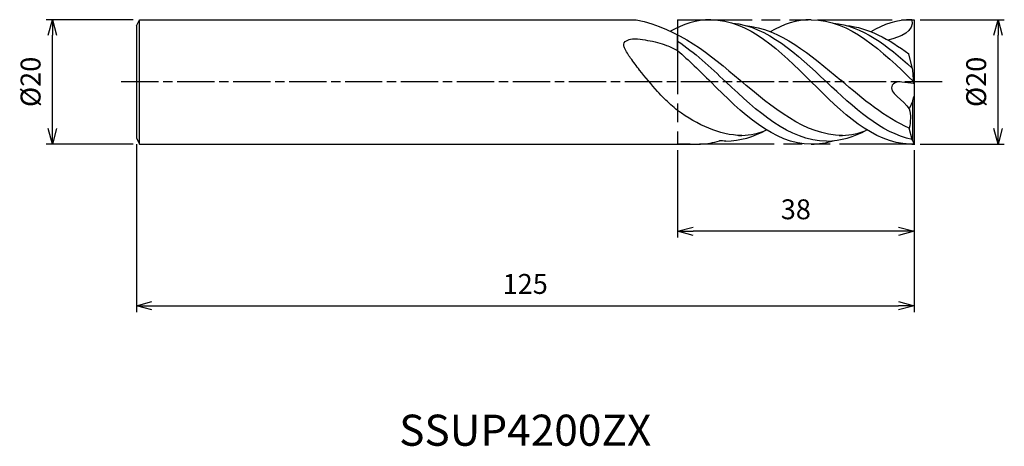
# Model space of a CAD drawing. Extents: x -144 to 15, y -59 to 10.
import ezdxf
from ezdxf.enums import TextEntityAlignment as Align

# ---------------------------------------------------------------- set-up
doc = ezdxf.new("R2010")
doc.units = 0
for name, pattern in [('AM_ISO08W050', [18, 12, -1.5, 3, -1.5]), ('AM_ISO08W050X2', [9, 6, -0.75, 1.5, -0.75]), ('AM_ISO09W050', [22.5, 12, -1.5, 3, -1.5, 3, -1.5])]:
    doc.linetypes.add(name, pattern=pattern)
doc.layers.get('0').update_dxf_attribs({"linetype": 'CONTINUOUS'})
doc.layers.get('DEFPOINTS').update_dxf_attribs({"linetype": 'CONTINUOUS'})
for name, color, linetype in [('AM_0', 7, 'CONTINUOUS'), ('AM_11', 3, 'AM_ISO09W050'), ('AM_5', 3, 'CONTINUOUS'), ('AM_6', 2, 'CONTINUOUS'), ('AM_7', 4, 'AM_ISO08W050')]:
    doc.layers.add(name, color=color, linetype=linetype)
doc.styles.add('ASAMI', font='simplex.shx', dxfattribs={"bigfont": 'EXTFONT.SHX'})
doc.styles.get("Standard").update_dxf_attribs({"font": 'simplex.shx', "bigfont": 'EXTFONT.SHX'})
doc.dimstyles.new('AM_JIS', dxfattribs={"dimtxt": 3.2, "dimasz": 2.5, "dimexe": 1, "dimexo": 1, "dimgap": 1.5, "dimtad": 3, "dimdec": 3, "dimtxsty": 'ASAMI', "dimblk": 'OPEN30', "dimcen": 0, "dimclrd": 256, "dimclre": 256, "dimclrt": 2, "dimazin": 3, "dimtp": 0.1, "dimtm": 0.1, "dimtfac": 0.71, "dimtdec": 3, "dimtmove": 0, "dimatfit": 3, "dimtzin": 0})

# ---------------------------------------------------------------- blocks, each defined once
blk = doc.blocks.new('_OPEN30')
at = {"color": 0}
for p, q in [((-1, 0.268), (0, 0)), ((0, 0), (-1, -0.268)), ((0, 0), (-1, 0))]:
    blk.add_line(p, q, dxfattribs=at)
blk = doc.blocks.new('*D5')
at = {"layer": 'AM_5'}
for p, q in [((1, 10), (14.51, 10)), ((13.51, -7.5), (13.51, 7.5)), ((1, -10), (14.51, -10))]:
    blk.add_line(p, q, dxfattribs=at)
at = {"layer": 'DEFPOINTS', "color": 0}
for p in [(0, 10), (13.51, 10), (0, -10)]:
    blk.add_point(p, dxfattribs=at)
at = {"layer": 'AM_5', "xscale": 2.5, "yscale": 2.5, "zscale": 2.5}
for p, rotation in [((13.51, 10), 90), ((13.51, -10), 270)]:
    blk.add_blockref('_OPEN30', p, dxfattribs=dict(at, rotation=rotation))
at = {"layer": 'AM_5', "color": 2, "insert": (10.41, 0), "char_height": 3.2, "attachment_point": 5, "rotation": 90, "style": 'ASAMI'}
blk.add_mtext('%%c20', dxfattribs=at)
blk = doc.blocks.new('*D6')
at = {"layer": 'AM_5'}
for p, q in [((-38, -10.99), (-38, -25)), ((0, -11), (0, -25)), ((-2.5, -24), (-35.5, -24))]:
    blk.add_line(p, q, dxfattribs=at)
at = {"layer": 'DEFPOINTS', "color": 0}
for p in [(-38, -9.99), (0, -10), (-38, -24)]:
    blk.add_point(p, dxfattribs=at)
at = {"layer": 'AM_5', "xscale": 2.5, "yscale": 2.5, "zscale": 2.5, "rotation": 180}
blk.add_blockref('_OPEN30', (-38, -24), dxfattribs=at)
at = {"layer": 'AM_5', "xscale": 2.5, "yscale": 2.5, "zscale": 2.5}
blk.add_blockref('_OPEN30', (0, -24), dxfattribs=at)
at = {"layer": 'AM_5', "color": 2, "insert": (-19, -20.9), "char_height": 3.2, "attachment_point": 5, "style": 'ASAMI'}
blk.add_mtext('38', dxfattribs=at)
blk = doc.blocks.new('*D7')
at = {"layer": 'AM_5'}
for p, q in [((-125, -10), (-125, -37)), ((0, -11), (0, -37)), ((-122.5, -36), (-2.5, -36))]:
    blk.add_line(p, q, dxfattribs=at)
at = {"layer": 'DEFPOINTS', "color": 0}
for p in [(-125, -9), (0, -10), (0, -36)]:
    blk.add_point(p, dxfattribs=at)
at = {"layer": 'AM_5', "xscale": 2.5, "yscale": 2.5, "zscale": 2.5, "rotation": 180}
blk.add_blockref('_OPEN30', (-125, -36), dxfattribs=at)
at = {"layer": 'AM_5', "xscale": 2.5, "yscale": 2.5, "zscale": 2.5}
blk.add_blockref('_OPEN30', (0, -36), dxfattribs=at)
at = {"layer": 'AM_5', "color": 2, "insert": (-62.5, -32.9), "char_height": 3.2, "attachment_point": 5, "style": 'ASAMI'}
blk.add_mtext('125', dxfattribs=at)
blk = doc.blocks.new('*D8')
at = {"layer": 'AM_5'}
for p, q in [((-125.5, 10), (-139.5, 10)), ((-138.5, -7.5), (-138.5, 7.5)), ((-125.5, -10), (-139.5, -10))]:
    blk.add_line(p, q, dxfattribs=at)
at = {"layer": 'DEFPOINTS', "color": 0}
for p in [(-138.5, 10), (-124.5, 10), (-124.5, -10)]:
    blk.add_point(p, dxfattribs=at)
at = {"layer": 'AM_5', "xscale": 2.5, "yscale": 2.5, "zscale": 2.5}
for p, rotation in [((-138.5, 10), 90), ((-138.5, -10), 270)]:
    blk.add_blockref('_OPEN30', p, dxfattribs=dict(at, rotation=rotation))
at = {"layer": 'AM_5', "color": 2, "insert": (-141.6, 0), "char_height": 3.2, "attachment_point": 5, "rotation": 90, "style": 'ASAMI'}
blk.add_mtext('%%c20', dxfattribs=at)

msp = doc.modelspace()

# ---------------------------------------------------------------- linework, layer by layer
at = {"layer": 'AM_0'}
for p, q in [((-125, 9), (-124.5, 10)), ((-124.5, 10), (-44.6558, 10)), ((-124.5, -10), (-124.5, 9.9951)), ((-0.3455, 10), (0, 10)), ((0, 10), (0, -10)), ((-125, 8.9902), (-125, -9)), ((-38, 5.0252), (-38, 7.5055)), ((-0.2175, 1.8785), (-0.8219, 4.4903)), ((-0.0197, -0.3002), (-0.2175, 1.8785)), ((-0.0197, -0.2582), (-2.4568, -0.0036)), ((-0.2175, -3.0689), (-0.7553, -4.32)), ((-0.2175, -3.0689), (-0.0197, -2.3582)), ((-0.1978, -9.4075), (-0.1978, -2.998)), ((-0.2993, -9.2592), (-0.757, -7.4237)), ((-125, -9), (-124.5, -10)), ((-0.1978, -9.4075), (-0.2993, -9.2592)), ((0, -10), (-0.1978, -9.4075)), ((-124.5, -10), (-34.3367, -10)), ((-0.3455, -10), (0, -10))]:
    msp.add_line(p, q, dxfattribs=at)
msp.add_lwpolyline([(-38, -4.6157, -0.01299869), (-40.1409, -2.6817, -0.02383782), (-41.2386, -1.5301, -0.00876972), (-44.1165, 1.9104, -0.01658602), (-45.5568, 3.8169, -0.04517425), (-46.5216, 5.4666, -0.14657729), (-46.6364, 6.0783, -0.23632696), (-46.4333, 6.4695, -0.09442953), (-45.5568, 6.8713, -0.07354282), (-44.4263, 6.9262, -0.02566405), (-41.2386, 6.3447, -0.03270841), (-39.7793, 5.8717, -0.02575769), (-38, 5.0252)], format="xyb", dxfattribs=at)
for points in [[(-44.6558, 10), (-37.6831, 8.5087), (-32.8073, 4.381), (-27.9316, 0.2532)], [(-32.68, 10), (-34.9735, 9.9951), (-37.1147, 9.2905), (-39.1607, 8.1459)], [(-32.68, 10), (-26.5702, 9.9951), (-21.5415, 4.9951), (-16.5127, -0.0049)], [(-16.5127, 10), (-18.8543, 9.9951), (-21.0371, 9.2607), (-23.122, 8.0733)], [(-16.5127, 10), (-10.3156, 9.9951), (-5.1813, 4.9975), (-0.047, 0)], [(-0.3455, 10), (-2.687, 9.9951), (-4.8698, 9.2607), (-6.9547, 8.0733)], [(-0.3455, 10), (0.1034, 8.1692), (-2.0942, 7.1557), (-4.2059, 6.7331)], [(-29.1825, 9.4499), (-23.5982, 8.9409), (-18.8331, 4.468), (-14.068, -0.0049)], [(-27.0963, 9.0732), (-21.5158, 8.5087), (-16.6401, 4.381), (-11.7643, 0.2532)], [(-13.0152, 9.4499), (-8.3655, 9.0261), (-4.2838, 5.8542), (-0.2971, 2.2223)], [(-10.9291, 9.0732), (-7.3299, 8.7091), (-4.0239, 6.8628), (-0.8219, 4.4903)], [(-38, 6.5613), (-35.3284, 4.7759), (-32.7818, 2.3855), (-30.2352, -0.0049)], [(-38, 5.0252), (-36.1959, 3.4909), (-34.4379, 1.743), (-32.68, -0.0049)], [(-11.5046, -8.6306), (-17.5476, -8.5376), (-22.7396, -4.1422), (-27.9316, 0.2532)], [(-0.757, -7.4237), (-4.6115, -5.8022), (-8.1879, -2.7745), (-11.7643, 0.2532)], [(-16.5127, -10.0002), (-22.6219, -10.0002), (-27.6509, -5.0025), (-32.68, -0.0049)], [(-14.068, -9.5077), (-20.1116, -9.5077), (-25.1734, -4.7563), (-30.2352, -0.0049)], [(-0.6769, -10), (-6.6377, -9.8235), (-11.5752, -4.9142), (-16.5127, -0.0049)], [(-0.2993, -9.2592), (-5.3123, -8.2236), (-9.6901, -4.1143), (-14.068, -0.0049)], [(-27.6719, -8.6306), (-31.368, -8.5738), (-34.7458, -6.9073), (-38, -4.6157)], [(-0.7553, -4.32), (-0.4607, -5.2967), (-0.5918, -6.4069), (-0.757, -7.4237)], [(-30.2352, -9.5077), (-27.9452, -9.5077), (-25.7962, -8.8255), (-23.7348, -7.7197)], [(-14.068, -9.5077), (-11.778, -9.5077), (-9.6289, -8.8255), (-7.5675, -7.7197)], [(-34.3367, -10), (-33.278, -9.9516), (-32.2702, -9.7647), (-31.288, -9.4597)], [(-30.2352, -9.5077), (-30.5895, -9.5077), (-30.9403, -9.4914), (-31.288, -9.4597)], [(-28.1912, -8.6306), (-26.805, -8.6093), (-25.4635, -8.3615), (-24.1565, -7.9393)], [(-16.5127, -10.0002), (-15.3076, -10.0049), (-14.1445, -9.8104), (-13.0152, -9.4597)], [(-12.024, -8.6306), (-10.6377, -8.6093), (-9.2962, -8.3615), (-7.9892, -7.9393)]]:
    msp.add_open_spline(points, degree=3, dxfattribs=at)
msp.add_open_spline([(-2.4568, -0.0036), (-2.8338, 0.0358), (-4.982, -1.2954), (-1.6018, -2.9999), (-0.7553, -4.32)], degree=3, knots=[0, 0, 0, 0, 0.65744152, 3.12372125, 3.12372125, 3.12372125, 3.12372125], dxfattribs=at)
at = {"layer": 'AM_11'}
for p, q in [((-38, 10), (-38, -9.9946)), ((-38, 10), (0, 10)), ((0, 10), (0, -10.0954)), ((0, -10), (-38, -9.9946))]:
    msp.add_line(p, q, dxfattribs=at)
at = {"layer": 'AM_7', "linetype": 'AM_ISO08W050X2'}
msp.add_line((4.5306, 0), (-127.5931, 0), dxfattribs=at)

# ---------------------------------------------------------------- texts
at = {"layer": 'AM_6'}
msp.add_text('SSUP4200ZX', height=5, dxfattribs=at).set_placement((-62.5, -56), align=Align.MIDDLE_CENTER)

# ---------------------------------------------------------------- dimensions: what is measured, and where the dimension line sits
at = {"layer": 'AM_5'}
for base, p1, p2, angle, picture, middle in [((-138.5, 10), (-124.5, -10), (-124.5, 10), 270, '*D8', (-141.6, 0)), ((13.5136, 10), (0, -10), (0, 10), 90, '*D5', (10.4136, 0))]:
    dim = msp.add_linear_dim(base=base, p1=p1, p2=p2, angle=angle, text='%%c<>', dimstyle='AM_JIS', dxfattribs=at)
    dim.commit()
    dim.dimension.update_dxf_attribs({"geometry": picture, "text_midpoint": middle})
for base, p1, p2, picture, middle in [((0, -36), (-125, -9), (0, -10), '*D7', (-62.5, -32.9)), ((-38, -24), (0, -10), (-38, -9.9946), '*D6', (-19, -20.9))]:
    dim = msp.add_linear_dim(base=base, p1=p1, p2=p2, dimstyle='AM_JIS', dxfattribs=at)
    dim.commit()
    dim.dimension.update_dxf_attribs({"geometry": picture, "text_midpoint": middle})

doc.saveas('drawing.dxf')
